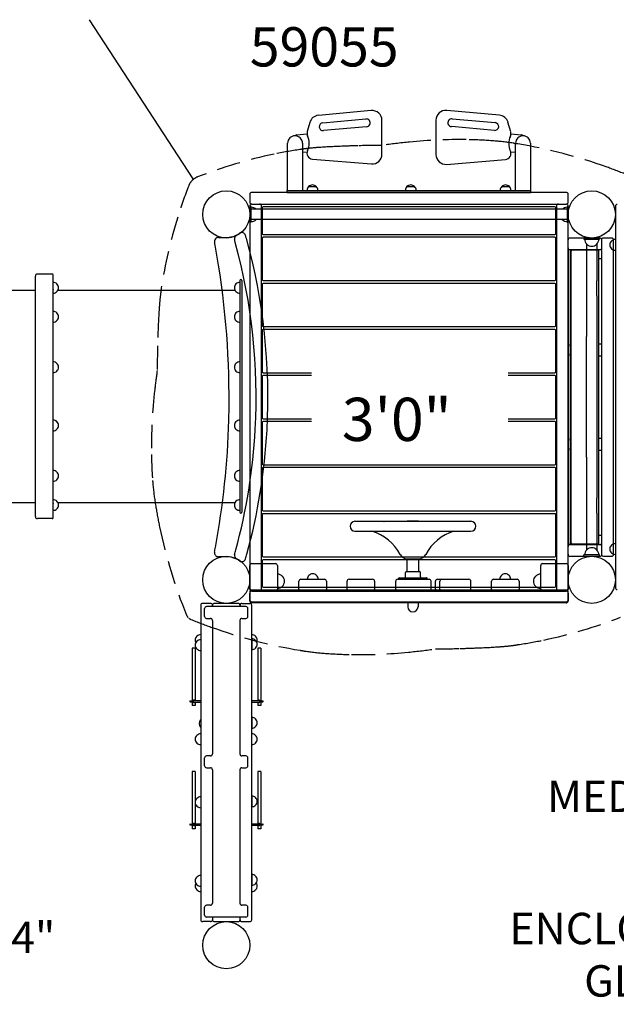
# Model space of a CAD drawing. Units: inches. Extents: x 50 to 706, y 57 to 405.
# Drawn here: x 320 to 396, y 131 to 256 of the extents above; entities that cross this region are included whole.
import ezdxf
from ezdxf.enums import TextEntityAlignment as Align

# ---------------------------------------------------------------- set-up
doc = ezdxf.new("R2010")
doc.units = ezdxf.units.IN
doc.header["$LTSCALE"] = 12
doc.header["$MEASUREMENT"] = 0
doc.linetypes.add('HIDDEN', pattern=[0.375, 0.25, -0.125])
for name, color, linetype in [('1', 7, 'Continuous'), ('16', 7, 'Continuous'), ('6070', 7, 'Continuous'), ('7', 7, 'Continuous'), ('8', 7, 'Continuous')]:
    doc.layers.add(name, color=color, linetype=linetype)
doc.styles.add('NORMAL', font='simplex')

msp = doc.modelspace()

# ---------------------------------------------------------------- linework, layer by layer
at = {"layer": '1'}
for p, q in [((341.84, 235.84), (328.65, 256.1)), ((364.49, 244.53), (357.76, 243.93)), ((380.79, 243.96), (374.09, 244.55)), ((358.33, 242.98), (363.8, 243.47)), ((365.85, 238.99), (365.85, 243.29)), ((372.72, 243.31), (372.72, 238.94)), ((374.77, 243.49), (380.25, 243)), ((356.67, 243.02), (356.34, 241.86)), ((363.89, 242.47), (358.42, 241.98)), ((380.16, 242), (374.68, 242.49)), ((382.23, 241.81), (381.88, 243.05)), ((354.98, 241.46), (356.32, 241.58)), ((382.26, 241.58), (383.59, 241.46)), ((353.84, 234.38), (353.84, 240.38)), ((355.74, 240.38), (355.74, 234.38)), ((382.84, 234.38), (382.84, 240.38)), ((384.74, 240.38), (384.74, 234.38)), ((356.32, 239.18), (355.74, 239.24)), ((357, 238.36), (364.5, 237.74)), ((374.08, 237.69), (381.57, 238.31)), ((382.84, 239.24), (382.25, 239.18)), ((353.79, 234.13), (353.79, 234.38)), ((353.79, 234.38), (384.79, 234.38)), ((356.52, 234.87), (357.49, 234.87)), ((369.02, 234.87), (369.99, 234.87)), ((381.08, 234.87), (382.06, 234.87)), ((384.79, 234.13), (384.79, 234.38)), ((349.04, 233.88), (349.04, 232.88)), ((389.29, 234.13), (349.29, 234.13)), ((353.79, 234.13), (384.79, 234.13)), ((389.54, 232.88), (389.54, 233.88)), ((349.04, 232.38), (349.04, 183.76)), ((349.22, 232.32), (349.04, 232.32)), ((349.04, 232.32), (349.04, 230.32)), ((349.22, 230.32), (349.22, 232.32)), ((389.41, 231.98), (349.22, 231.98)), ((349.29, 232.63), (389.29, 232.63)), ((350.54, 183.76), (350.54, 232.38)), ((350.6, 232.15), (350.6, 228.9)), ((387.85, 232.27), (350.72, 232.27)), ((387.98, 228.9), (387.98, 232.15)), ((388.04, 232.38), (388.04, 183.76)), ((389.41, 232.32), (389.6, 232.32)), ((389.41, 232.32), (389.41, 230.32)), ((389.54, 183.76), (389.54, 232.38)), ((389.6, 230.32), (389.6, 232.32)), ((395.54, 232.34), (395.54, 231.09)), ((389.41, 230.66), (349.22, 230.66)), ((395.54, 231.09), (395.54, 227.77)), ((349.22, 230.32), (349.04, 230.32)), ((389.41, 230.32), (389.6, 230.32)), ((345.04, 228.38), (346.04, 228.38)), ((350.6, 228.28), (350.6, 223.03)), ((350.72, 228.77), (387.85, 228.77)), ((387.85, 228.41), (350.72, 228.41)), ((387.98, 223.03), (387.98, 228.28)), ((389.52, 227.07), (389.52, 228.07)), ((393.57, 228.32), (389.77, 228.32)), ((391.54, 228.37), (391.54, 228.18)), ((391.98, 228.37), (391.54, 228.37)), ((391.54, 228.18), (393.54, 228.18)), ((393.54, 228.37), (393.09, 228.37)), ((393.54, 228.37), (393.54, 228.18)), ((393.82, 227.07), (393.82, 228.07)), ((395.06, 228.32), (394.02, 228.32)), ((395.31, 188.07), (395.31, 228.07)), ((389.52, 226.82), (389.52, 189.32)), ((393.68, 226.82), (389.52, 226.82)), ((389.55, 189.32), (389.55, 226.82)), ((389.8, 226.82), (389.8, 189.32)), ((391.88, 227.56), (391.88, 222.87)), ((391.91, 227.53), (391.91, 227.53)), ((393.16, 227.53), (393.17, 227.53)), ((393.19, 227.56), (393.19, 222.87)), ((393.77, 226.92), (393.77, 226.78)), ((395.05, 227.93), (395.05, 227.93)), ((395.05, 226.95), (395.05, 226.96)), ((395.54, 227.77), (395.54, 226.52)), ((389.9, 225.7), (389.93, 225.7)), ((389.93, 189.51), (389.93, 226.64)), ((393.32, 226.76), (390.06, 226.76)), ((393.44, 189.51), (393.44, 226.64)), ((393.44, 225.7), (393.68, 225.7)), ((393.77, 225.73), (393.77, 214.82)), ((393.81, 225.95), (393.81, 226.57)), ((395.54, 226.52), (395.54, 222.14)), ((321.76, 192.86), (321.76, 223.48)), ((323.88, 223.73), (322.01, 223.73)), ((324.01, 192.73), (324.01, 223.61)), ((324.01, 221.31), (324.01, 222.68)), ((324.5, 222.48), (324.5, 222.48)), ((347.27, 222.48), (347.27, 222.48)), ((347.76, 222.92), (347.76, 193.42)), ((348.01, 222.92), (348.01, 193.42)), ((350.6, 222.42), (350.6, 217.17)), ((350.72, 222.91), (387.85, 222.91)), ((387.85, 222.55), (350.72, 222.55)), ((387.98, 217.17), (387.98, 222.42)), ((391.88, 222.87), (391.88, 220.95)), ((393.19, 220.95), (393.19, 222.87)), ((395.54, 222.14), (395.54, 194.04)), ((300.37, 221.67), (321.76, 221.67)), ((324.5, 221.51), (324.5, 221.51)), ((324.62, 221.67), (347.15, 221.67)), ((347.27, 221.51), (347.27, 221.51)), ((391.88, 220.95), (391.88, 215.77)), ((393.19, 220.95), (393.19, 215.77)), ((324.01, 217.6), (324.01, 218.98)), ((324.5, 218.77), (324.5, 218.78)), ((347.27, 218.77), (347.27, 218.78)), ((324.5, 217.8), (324.5, 217.8)), ((347.27, 217.8), (347.27, 217.8)), ((350.72, 217.05), (387.85, 217.05)), ((350.6, 216.56), (350.6, 211.31)), ((387.85, 216.68), (350.72, 216.68)), ((387.98, 211.31), (387.98, 216.56)), ((391.88, 200.41), (391.88, 215.77)), ((393.19, 215.77), (393.19, 200.41)), ((389.93, 214.82), (389.8, 214.82)), ((389.81, 214.57), (389.81, 213.57)), ((393.8, 214.82), (393.44, 214.82)), ((393.81, 213.57), (393.81, 214.57)), ((389.8, 213.32), (389.93, 213.32)), ((393.44, 213.32), (393.8, 213.32)), ((393.77, 213.32), (393.77, 202.82)), ((324.01, 211.18), (324.01, 212.56)), ((324.5, 212.36), (324.5, 212.36)), ((347.27, 212.36), (347.27, 212.36)), ((324.5, 211.38), (324.5, 211.39)), ((347.27, 211.38), (347.27, 211.39)), ((350.6, 210.7), (350.6, 205.45)), ((350.72, 211.18), (356.87, 211.18)), ((356.87, 210.82), (350.72, 210.82)), ((381.91, 211.18), (387.85, 211.18)), ((387.85, 210.82), (381.91, 210.82)), ((387.98, 205.45), (387.98, 210.7)), ((324.01, 203.78), (324.01, 205.15)), ((324.5, 204.95), (324.5, 204.95)), ((347.27, 204.95), (347.27, 204.95)), ((350.6, 204.83), (350.6, 199.58)), ((350.72, 205.32), (356.87, 205.32)), ((356.87, 204.96), (350.72, 204.96)), ((381.91, 205.32), (387.85, 205.32)), ((387.85, 204.96), (381.91, 204.96)), ((387.98, 199.58), (387.98, 204.83)), ((324.5, 203.98), (324.5, 203.98)), ((347.27, 203.98), (347.27, 203.98)), ((389.93, 202.82), (389.8, 202.82)), ((389.81, 202.57), (389.81, 201.57)), ((393.8, 202.82), (393.44, 202.82)), ((393.81, 201.57), (393.81, 202.57)), ((389.8, 201.32), (389.93, 201.32)), ((393.44, 201.32), (393.8, 201.32)), ((393.77, 201.32), (393.77, 190.41)), ((350.72, 199.46), (387.85, 199.46)), ((391.88, 200.41), (391.88, 195.23)), ((393.19, 200.41), (393.19, 195.23)), ((324.01, 197.36), (324.01, 198.73)), ((324.5, 198.53), (324.5, 198.53)), ((347.27, 198.53), (347.27, 198.53)), ((350.6, 198.97), (350.6, 193.72)), ((387.85, 199.1), (350.72, 199.1)), ((387.98, 193.72), (387.98, 198.97)), ((324.5, 197.56), (324.5, 197.56)), ((347.27, 197.56), (347.27, 197.56)), ((300.37, 194.67), (321.76, 194.67)), ((324.01, 193.66), (324.01, 195.03)), ((324.5, 194.83), (324.5, 194.83)), ((324.62, 194.67), (347.15, 194.67)), ((347.27, 194.83), (347.27, 194.83)), ((391.88, 195.23), (391.88, 193.31)), ((393.19, 193.31), (393.19, 195.23)), ((324.5, 193.86), (324.5, 193.86)), ((347.27, 193.86), (347.27, 193.86)), ((350.6, 193.11), (350.6, 187.86)), ((350.72, 193.6), (387.85, 193.6)), ((387.85, 193.23), (350.72, 193.23)), ((387.98, 187.86), (387.98, 193.11)), ((391.88, 193.31), (391.88, 188.62)), ((393.19, 193.31), (393.19, 188.62)), ((395.54, 194.04), (395.54, 189.66)), ((323.88, 192.61), (322.01, 192.61)), ((377.16, 192.26), (362.41, 192.26)), ((362.41, 192.26), (362.41, 192.26)), ((370.36, 192.29), (369.21, 192.29)), ((362.41, 191.01), (377.16, 191.01)), ((362.41, 191.01), (362.41, 191.01)), ((389.52, 189.32), (393.68, 189.32)), ((389.93, 190.45), (389.9, 190.45)), ((390.06, 189.38), (393.32, 189.38)), ((393.68, 190.45), (393.44, 190.45)), ((393.77, 189.36), (393.77, 189.22)), ((393.81, 189.57), (393.81, 190.2)), ((395.05, 189.23), (395.05, 189.23)), ((395.54, 189.66), (395.54, 188.41)), ((389.52, 188.07), (389.52, 189.07)), ((393.54, 188), (391.54, 188)), ((391.54, 187.81), (391.54, 188)), ((391.91, 188.65), (391.91, 188.65)), ((393.16, 188.65), (393.17, 188.65)), ((393.54, 187.81), (393.54, 188)), ((393.82, 188.07), (393.82, 189.07)), ((395.05, 188.25), (395.05, 188.25)), ((395.54, 188.41), (395.54, 185.09)), ((346.04, 187.76), (345.04, 187.76)), ((349.29, 186.89), (352.29, 186.89)), ((350.6, 187.25), (350.6, 184)), ((350.72, 187.73), (387.85, 187.73)), ((387.85, 187.37), (350.72, 187.37)), ((369.04, 185.89), (369.04, 187.51)), ((369.04, 187.51), (370.54, 187.51)), ((370.54, 185.89), (370.54, 187.51)), ((386.29, 186.89), (389.29, 186.89)), ((387.98, 184), (387.98, 187.25)), ((389.77, 187.82), (393.57, 187.82)), ((391.54, 187.81), (392.28, 187.81)), ((392.8, 187.81), (393.54, 187.81)), ((394.02, 187.82), (395.06, 187.82)), ((349.04, 183.64), (349.04, 186.64)), ((352.54, 186.64), (352.54, 183.64)), ((368.84, 185.2), (368.84, 185.76)), ((368.96, 185.89), (370.61, 185.89)), ((370.74, 185.2), (370.74, 185.76)), ((386.04, 183.64), (386.04, 186.64)), ((389.54, 186.64), (389.54, 183.64)), ((355.29, 183.64), (355.29, 184.64)), ((355.54, 184.89), (358.54, 184.89)), ((358.79, 184.64), (358.79, 183.64)), ((361.41, 183.64), (361.41, 184.64)), ((361.66, 184.89), (364.66, 184.89)), ((364.91, 184.64), (364.91, 183.64)), ((367.6, 183.64), (367.6, 184.64)), ((367.85, 184.89), (371.85, 184.89)), ((367.99, 184.89), (367.99, 185.02)), ((368.05, 185.08), (371.53, 185.08)), ((371.59, 184.89), (371.59, 185.02)), ((372.1, 183.64), (372.1, 184.64)), ((372.66, 183.64), (372.66, 184.64)), ((372.91, 184.89), (376.91, 184.89)), ((373.22, 183.64), (373.22, 184.64)), ((377.16, 183.64), (377.16, 184.64)), ((379.79, 183.64), (379.79, 184.64)), ((380.04, 184.89), (383.04, 184.89)), ((383.29, 184.64), (383.29, 183.64)), ((395.54, 185.09), (395.54, 183.84)), ((349.04, 183.26), (349.04, 182.26)), ((349.04, 182.14), (349.04, 183.14)), ((389.29, 183.51), (349.29, 183.51)), ((349.29, 183.39), (389.29, 183.39)), ((350.72, 183.87), (387.85, 183.87)), ((389.54, 182.26), (389.54, 183.26)), ((389.54, 183.14), (389.54, 182.14)), ((344.04, 181.82), (343.04, 181.82)), ((347.54, 181.82), (344.54, 181.82)), ((348.04, 181.82), (349.04, 181.82)), ((349.29, 182.01), (389.29, 182.01)), ((389.29, 181.89), (349.29, 181.89)), ((369.13, 181.89), (369.13, 181.4)), ((370.44, 181.89), (370.44, 181.4)), ((342.79, 181.57), (342.79, 141.57)), ((343.29, 180.16), (343.29, 181.16)), ((344.02, 181.41), (343.54, 181.41)), ((344.04, 181.41), (344.02, 181.41)), ((346, 181.41), (344.04, 181.41)), ((344.29, 181.57), (344.29, 181.41)), ((346.07, 181.41), (346, 181.41)), ((348.04, 181.41), (346.07, 181.41)), ((347.79, 181.41), (347.79, 181.57)), ((348.05, 181.41), (348.04, 181.41)), ((348.54, 181.41), (348.05, 181.41)), ((348.79, 180.16), (348.79, 181.16)), ((349.29, 141.57), (349.29, 181.57)), ((369.14, 181.4), (369.13, 181.4)), ((343.54, 179.91), (344.02, 179.91)), ((344.02, 179.91), (344.04, 179.91)), ((344.04, 179.91), (344.04, 179.91)), ((344.28, 179.66), (344.28, 162.66)), ((347.79, 162.66), (347.79, 179.66)), ((348.03, 179.91), (348.04, 179.91)), ((348.04, 179.91), (348.05, 179.91)), ((348.05, 179.91), (348.54, 179.91)), ((349.28, 177.32), (349.28, 175.95)), ((342.08, 176.13), (341.7, 176.13)), ((341.7, 176.13), (341.7, 169.42)), ((342.08, 176.13), (342.08, 169.45)), ((350.45, 176.13), (350.07, 176.13)), ((350.07, 176.13), (350.07, 169.45)), ((350.45, 176.13), (350.45, 169.42)), ((341.46, 169.42), (341.8, 169.42)), ((341.46, 169.3), (341.8, 169.3)), ((341.7, 169.3), (341.7, 168.83)), ((341.94, 169.45), (342.79, 169.45)), ((341.94, 169.26), (342.79, 169.26)), ((342.08, 169.26), (342.08, 168.83)), ((349.29, 169.45), (350.21, 169.45)), ((349.29, 169.26), (350.21, 169.26)), ((350.07, 169.26), (350.07, 168.83)), ((350.35, 169.42), (350.68, 169.42)), ((350.35, 169.3), (350.68, 169.3)), ((350.45, 169.3), (350.45, 168.83)), ((342.08, 168.83), (341.7, 168.83)), ((350.45, 168.83), (350.07, 168.83)), ((349.29, 167.32), (349.29, 165.95)), ((343.29, 161.16), (343.29, 162.16)), ((344.02, 162.41), (343.54, 162.41)), ((344.04, 162.41), (344.02, 162.41)), ((344.04, 162.41), (344.04, 162.41)), ((348.04, 162.41), (348.03, 162.41)), ((348.05, 162.41), (348.04, 162.41)), ((348.54, 162.41), (348.05, 162.41)), ((348.79, 161.16), (348.79, 162.16)), ((342.08, 160.44), (341.7, 160.44)), ((341.7, 160.44), (341.7, 153.74)), ((342.08, 160.44), (342.08, 153.77)), ((343.54, 160.91), (344.02, 160.91)), ((344.02, 160.91), (344.04, 160.91)), ((344.04, 160.91), (344.04, 160.91)), ((344.28, 160.66), (344.28, 143.66)), ((347.79, 143.66), (347.79, 160.66)), ((348.03, 160.91), (348.04, 160.91)), ((348.04, 160.91), (348.05, 160.91)), ((348.05, 160.91), (348.54, 160.91)), ((350.45, 160.44), (350.07, 160.44)), ((350.07, 160.44), (350.07, 153.77)), ((350.45, 160.44), (350.45, 153.74)), ((349.29, 157.32), (349.29, 155.95)), ((341.46, 153.74), (341.8, 153.74)), ((341.46, 153.62), (341.8, 153.62)), ((341.7, 153.62), (341.7, 153.15)), ((342.08, 153.15), (341.7, 153.15)), ((341.94, 153.77), (342.79, 153.77)), ((341.94, 153.58), (342.79, 153.58)), ((342.08, 153.58), (342.08, 153.15)), ((349.29, 153.77), (350.21, 153.77)), ((349.29, 153.58), (350.21, 153.58)), ((350.07, 153.58), (350.07, 153.15)), ((350.45, 153.15), (350.07, 153.15)), ((350.35, 153.74), (350.68, 153.74)), ((350.35, 153.62), (350.68, 153.62)), ((350.45, 153.62), (350.45, 153.15)), ((349.29, 147.32), (349.29, 145.95)), ((343.29, 142.16), (343.29, 143.16)), ((344.02, 143.41), (343.54, 143.41)), ((344.04, 143.41), (344.02, 143.41)), ((344.04, 143.41), (344.04, 143.41)), ((348.04, 143.41), (348.03, 143.41)), ((348.05, 143.41), (348.04, 143.41)), ((348.54, 143.41), (348.05, 143.41)), ((348.79, 142.16), (348.79, 143.16)), ((344.02, 141.91), (343.54, 141.91)), ((344.04, 141.91), (344.02, 141.91)), ((346, 141.91), (344.04, 141.91)), ((344.29, 141.91), (344.29, 141.57)), ((346.07, 141.91), (346, 141.91)), ((348.04, 141.91), (346.07, 141.91)), ((347.79, 141.57), (347.79, 141.91)), ((348.05, 141.91), (348.04, 141.91)), ((348.54, 141.91), (348.05, 141.91)), ((344.04, 141.32), (343.04, 141.32)), ((344.54, 141.32), (347.54, 141.32)), ((348.04, 141.32), (349.04, 141.32))]:
    msp.add_line(p, q, dxfattribs=at)
at = {"layer": '1', "linetype": 'HIDDEN'}
for points in [[(397.03, 236.36, 0.009903), (394.49, 237.33, 0.0455), (383.15, 240.29, 0.003741), (382.53, 240.39, 0.018422), (379.92, 240.69, 0.01393), (376.58, 240.84, 0.028086), (369.35, 240.53, 0.010083), (365.89, 240.11, 0.003909), (362.78, 240.06, 0.003668), (360.73, 239.99, 0.008152), (357.7, 239.83, 0.012505), (356.28, 239.69, 0.001636), (356.08, 239.67, 0.004865), (355.42, 239.58, 0.014558), (352.12, 238.99, 0.04062), (342.4, 236.1, 0.092262), (341.78, 235.71, 0.09475), (341.64, 235.58, 0.092279), (341.26, 234.96, 0.01651), (339.86, 230.96, 0.03895), (337.78, 221.94, 0.004907), (337.69, 221.28, 0.012116), (337.54, 219.86, 0.001881), (337.53, 219.66, 0.003117), (337.46, 218.66, 0.008911), (337.3, 214.58, 0.003472), (337.25, 211.45, 0.006681), (336.94, 209.05, 0.032187), (336.52, 200.78, 0.014175), (336.67, 197.44, 0.004599), (336.72, 196.85, 0.017361), (337.06, 194.21, 0.010979), (337.56, 191.56, 0.044184), (340.99, 180.32, 0.083763), (341.17, 180.04)], [(341.26, 179.95, 0.083778), (341.54, 179.78, 0.009901), (344.09, 178.81, 0.045501), (355.43, 175.85, 0.003741), (356.04, 175.75, 0.018422), (358.66, 175.46, 0.01393), (361.99, 175.31, 0.028097), (369.22, 175.61, 0.010069), (372.68, 176.03, 0.003914), (375.8, 176.08, 0.00367), (377.85, 176.15, 0.008146), (380.88, 176.31, 0.012495), (382.29, 176.45, 0.001647), (382.5, 176.47, 0.004865), (383.15, 176.57, 0.014558), (386.45, 177.16, 0.04062), (396.18, 180.05, 0.092262)]]:
    msp.add_lwpolyline(points, format="xyb", dxfattribs=at)
at = {"layer": '1'}
for centre, radius, start, end in [((364.6, 243.29), 1.25, 0, 95.0997), ((373.97, 243.31), 1.25, 84.9003, 180), ((357.87, 242.69), 1.25, 95.0997, 164.3377), ((363.85, 242.97), 0.5, 275.0997, 95.0997), ((374.72, 242.99), 0.5, 84.9003, 264.9003), ((380.68, 242.71), 1.25, 15.6623, 84.9003), ((357.06, 241.66), 0.75, 164.3377, 205.1601), ((358.37, 242.48), 0.5, 95.0997, 275.0997), ((380.2, 242.5), 0.5, 264.9003, 84.9003), ((354.79, 240.38), 0.95, 0, 180), ((355.01, 241.21), 0.25, 95.0997, 151.7062), ((354.35, 240.38), 2.25, 334.8399, 25.1601), ((384.22, 240.33), 2.25, 154.8399, 205.1601), ((381.51, 241.6), 0.75, 334.8399, 15.6623), ((383.79, 240.38), 0.95, 0, 180), ((383.57, 241.21), 0.25, 28.2933, 84.8997), ((357.06, 239.11), 0.75, 154.8399, 265.3013), ((381.51, 239.05), 0.75, 274.6987, 25.1601), ((364.6, 238.99), 1.25, 265.3013, 0), ((373.97, 238.94), 1.25, 180, 274.6987), ((357.01, 234.38), 0.688, 134.984, 180), ((357.01, 234.38), 0.688, 44.839, 135.161), ((357.01, 234.38), 0.688, 0, 45.016), ((369.51, 234.38), 0.688, 134.984, 180), ((369.51, 234.38), 0.688, 44.839, 135.161), ((369.51, 234.38), 0.687, 0, 45.016), ((381.57, 234.38), 0.688, 134.984, 180), ((381.57, 234.38), 0.688, 44.839, 135.161), ((381.57, 234.38), 0.688, 0, 45.016), ((349.29, 233.88), 0.25, 90, 180), ((389.29, 233.88), 0.25, 0, 90), ((349.29, 232.88), 0.25, 180, 270), ((349.29, 232.38), 0.25, 90, 180), ((349.22, 231.32), 0.905, 46.5619, 90), ((350.29, 232.38), 0.25, 0, 90), ((350.72, 232.15), 0.125, 90, 180), ((387.85, 232.15), 0.125, 0, 90), ((388.29, 232.38), 0.25, 90, 180), ((389.41, 231.32), 0.905, 90, 133.4381), ((389.29, 232.88), 0.25, 270, 0), ((389.29, 232.38), 0.25, 0, 90), ((395.79, 232.34), 0.25, 90, 180), ((349.22, 231.32), 0.905, 270, 313.4381), ((389.41, 231.32), 0.905, 226.5619, 270), ((345.04, 227.88), 0.5, 90, 190.7533), ((346.04, 231.32), 2.94, 270.0039, 277.167), ((346.02, 231.41), 3.02, 277.3192, 287.232), ((346.03, 231.34), 2.96, 287.4127, 296.4565), ((347.57, 228.24), 0.5, 116.4914, 195.6302), ((275.44, 208.06), 74.4, 15.3346, 15.6302), ((346.04, 231.32), 2.94, 296.492, 305.1322), ((348.01, 228.51), 0.5, 15.7334, 125.1328), ((275.72, 208.14), 75.6, 15.4234, 15.7339), ((275.44, 208.07), 75.9, 356.8579, 15.4211), ((350.72, 228.9), 0.125, 180, 270), ((350.72, 228.28), 0.125, 90, 180), ((387.85, 228.9), 0.125, 270, 0), ((387.85, 228.28), 0.125, 0, 90), ((389.77, 228.07), 0.25, 90, 180), ((392.54, 228.18), 0.905, 180, 226.4393), ((392.54, 228.18), 0.905, 313.5607, 0), ((393.57, 228.07), 0.25, 0, 90), ((394.02, 228.07), 0.25, 90, 154.6874), ((395.54, 227.44), 0.687, 90, 135.016), ((395.06, 228.07), 0.25, 0, 90), ((239.98, 207.93), 106.44, 10.5345, 10.7525), ((240.7, 208.07), 105.7, 359.4782, 10.5331), ((275.46, 208.07), 74.38, 356.834, 15.3346), ((389.77, 227.07), 0.25, 180, 270), ((389.9, 226.7), 0.125, 90.0125, 142.0615), ((392.54, 228.18), 0.906, 225.9201, 314.0799), ((393.57, 227.07), 0.25, 270, 0), ((393.68, 226.7), 0.125, 4.8641, 89.972), ((395.53, 227.44), 0.688, 134.839, 225.161), ((395.54, 227.44), 0.688, 224.984, 270), ((389.9, 225.82), 0.125, 217.9431, 269.9861), ((390.06, 226.64), 0.125, 90, 180), ((393.32, 226.64), 0.125, 0, 90), ((392.54, 225.7), 0.905, 356.4483, 0), ((393.68, 225.82), 0.125, 270.0301, 355.0936), ((393.6, 226.69), 0.201, 1.7313, 4.8555), ((392.61, 226.66), 1.2, 0.5939, 1.683), ((387.78, 226.6), 6.02, 0.154, 0.686), ((392.3, 225.86), 1.51, 358.3391, 359.8124), ((393.61, 225.83), 0.195, 355.0773, 358.3035), ((383.57, 226.58), 10.24, 359.9752, 0.2321), ((383.57, 225.94), 10.23, 359.5444, 0.025), ((322.01, 223.48), 0.25, 90, 180), ((323.88, 223.61), 0.125, 0, 90), ((347.88, 222.92), 0.125, 0, 180), ((324.01, 221.99), 0.688, 44.984, 90), ((324.01, 221.99), 0.688, 44.984, 90), ((324.13, 221.79), 0.125, 180, 194.5337), ((324.01, 221.99), 0.688, 314.839, 45.161), ((324.01, 221.99), 0.688, 359.993, 45.161), ((347.76, 221.99), 0.688, 134.839, 225.161), ((347.76, 221.99), 0.688, 134.839, 180.007), ((347.76, 221.99), 0.688, 90, 135.016), ((347.76, 221.99), 0.688, 90.3334, 135.016), ((350.72, 223.03), 0.125, 180, 270), ((350.72, 222.42), 0.125, 90, 180), ((387.85, 223.03), 0.125, 270, 0), ((387.85, 222.42), 0.125, 0, 90), ((324.01, 221.99), 0.688, 270, 315.016), ((347.76, 221.99), 0.688, 224.984, 269.6666), ((324.01, 218.29), 0.688, 44.984, 90), ((324.01, 218.29), 0.688, 314.839, 45.161), ((347.76, 218.29), 0.688, 134.839, 225.161), ((347.76, 218.29), 0.688, 90, 135.016), ((324.01, 218.29), 0.688, 270, 315.016), ((347.76, 218.29), 0.688, 224.984, 269.6666), ((350.72, 217.17), 0.125, 180, 270), ((387.85, 217.17), 0.125, 270, 0), ((350.72, 216.56), 0.125, 90, 180), ((387.85, 216.56), 0.125, 0, 90), ((324.01, 211.87), 0.688, 44.984, 90), ((324.01, 211.87), 0.688, 314.839, 45.161), ((347.76, 211.87), 0.688, 134.839, 225.161), ((347.76, 211.87), 0.688, 90.3334, 135.016), ((324.01, 211.87), 0.688, 270, 315.016), ((347.76, 211.87), 0.688, 224.984, 269.6666), ((350.72, 211.31), 0.125, 180, 270), ((350.72, 210.7), 0.125, 90, 180), ((387.85, 211.31), 0.125, 270, 0), ((387.85, 210.7), 0.125, 0, 90), ((240.66, 208.07), 105.75, 358.414, 359.4773), ((324.01, 204.46), 0.688, 44.984, 90), ((324.01, 204.46), 0.688, 314.839, 45.161), ((240.69, 208.07), 105.72, 349.583, 358.4125), ((347.76, 204.46), 0.688, 134.839, 225.161), ((347.76, 204.46), 0.688, 90.3334, 135.016), ((350.72, 205.45), 0.125, 180, 270), ((350.72, 204.83), 0.125, 90, 180), ((387.85, 205.45), 0.125, 270, 0), ((387.85, 204.83), 0.125, 0, 90), ((324.01, 204.46), 0.688, 270, 315.016), ((275.46, 208.07), 74.38, 344.8404, 356.8338), ((347.76, 204.46), 0.688, 224.984, 269.6666), ((275.45, 208.07), 75.89, 344.7485, 356.854), ((350.72, 199.58), 0.125, 180, 270), ((387.85, 199.58), 0.125, 270, 0), ((324.01, 198.05), 0.688, 44.984, 90), ((324.01, 198.05), 0.688, 314.839, 45.161), ((347.76, 198.05), 0.688, 134.839, 225.161), ((347.76, 198.05), 0.688, 90.3334, 135.016), ((350.72, 198.97), 0.125, 90, 180), ((387.85, 198.97), 0.125, 0, 90), ((324.01, 198.05), 0.688, 270, 315.016), ((347.76, 198.05), 0.688, 224.984, 270), ((324.01, 194.34), 0.688, 44.984, 90), ((324.13, 194.54), 0.125, 165.4663, 180), ((324.01, 194.34), 0.688, 314.839, 45.161), ((324.01, 194.34), 0.688, 359.993, 28.1859), ((347.76, 194.34), 0.688, 134.839, 225.161), ((347.76, 194.34), 0.688, 151.8141, 180.007), ((347.76, 194.34), 0.688, 90.3334, 135.016), ((324.01, 194.34), 0.688, 270, 315.016), ((347.76, 194.34), 0.688, 224.984, 270), ((347.88, 193.42), 0.125, 180, 0), ((350.72, 193.72), 0.125, 180, 270), ((350.72, 193.11), 0.125, 90, 180), ((387.85, 193.72), 0.125, 270, 0), ((387.85, 193.11), 0.125, 0, 90), ((322.01, 192.86), 0.25, 180, 270), ((323.88, 192.73), 0.125, 270, 360), ((362.41, 191.64), 0.625, 90, 270), ((366.1, 192.29), 0.0276, 283.9781, 287.5077), ((366.1, 192.29), 0.0287, 276.5407, 284.2992), ((366.1, 192.28), 0.0202, 271.1075, 276.4263), ((366.1, 192.28), 0.0169, 270.0164, 270.9214), ((366.1, 192.28), 0.0157, 270.1817, 278.8642), ((366.1, 192.28), 0.0204, 278.78, 284.8036), ((366.1, 192.29), 0.0274, 284.7593, 288.1069), ((366.11, 192.27), 0.00024, 298.9876, 316.1553), ((366.11, 192.26), 0.0000766, 91.0841, 133.4185), ((366.11, 192.27), 0.00415, 288.9368, 292.3856), ((366.11, 192.25), 0.0134, 106.8138, 109.5676), ((366.11, 192.26), 0.00168, 100.6038, 107.2563), ((366.11, 192.26), 0.000365, 88.6667, 101.2982), ((366.11, 192.27), 0.0000555, 46.8945, 93.3448), ((366.11, 192.27), 0.0000261, 359.519, 37.9465), ((366.11, 192.27), 0.000101, 322.9303, 354.5165), ((366.11, 192.27), 0.000603, 316.5477, 326.0907), ((366.13, 192.23), 0.0406, 125.9926, 128.3857), ((366.13, 192.23), 0.0436, 124.7517, 125.8114), ((366.1, 192.28), 0.0144, 287.5585, 289.2591), ((366.09, 192.32), 0.0532, 288.0725, 289.0785), ((366.11, 192.27), 0.00212, 313.0444, 317.1307), ((366.1, 192.27), 0.00847, 309.6758, 312.8477), ((366.08, 192.29), 0.0377, 308.82, 309.8963), ((366.04, 192.34), 0.0979, 308.4342, 309), ((369.21, 191.79), 0.5, 90, 108.1949), ((370.36, 191.79), 0.5, 71.8051, 90), ((373.46, 192.25), 0.0134, 70.4324, 73.1862), ((373.47, 192.26), 0.00168, 72.7437, 79.3962), ((373.47, 192.26), 0.000365, 78.7018, 91.3333), ((373.47, 192.27), 0.0000555, 86.6552, 133.1055), ((373.47, 192.27), 0.0000261, 142.0535, 180.481), ((373.47, 192.27), 0.000101, 185.4835, 217.0697), ((373.47, 192.27), 0.000603, 213.9093, 223.4523), ((373.47, 192.27), 0.00024, 223.8447, 241.0124), ((373.47, 192.26), 0.0000766, 46.5815, 88.9159), ((373.47, 192.27), 0.00415, 247.6144, 251.0632), ((373.47, 192.28), 0.0157, 261.1358, 269.8183), ((373.47, 192.28), 0.0204, 255.1964, 261.22), ((373.48, 192.29), 0.0274, 251.8931, 255.2407), ((373.48, 192.32), 0.0532, 250.9215, 251.9275), ((373.47, 192.27), 0.00212, 222.8693, 226.9556), ((373.47, 192.27), 0.00847, 227.1523, 230.3242), ((373.49, 192.29), 0.0377, 230.1037, 231.18), ((373.53, 192.34), 0.0979, 231, 231.5658), ((373.44, 192.23), 0.0406, 51.6143, 54.0074), ((373.44, 192.23), 0.0436, 54.1886, 55.2483), ((373.47, 192.28), 0.0144, 250.7409, 252.4415), ((373.47, 192.29), 0.0276, 252.4923, 256.0219), ((373.48, 192.29), 0.0287, 255.7008, 263.4593), ((373.47, 192.28), 0.0202, 263.5737, 268.8925), ((373.47, 192.28), 0.0169, 269.0786, 269.9836), ((377.16, 191.64), 0.625, 270, 90), ((364.54, 190.83), 0.188, 87.8844, 90.0958), ((364.54, 190.93), 0.0866, 83.6206, 87.9924), ((364.54, 190.96), 0.053, 80.618, 83.3097), ((364.59, 191.2), 0.195, 259.4459, 260.9505), ((364.53, 190.88), 0.137, 79.1428, 80.5892), ((364.55, 190.96), 0.0569, 75.5116, 79.1905), ((364.53, 190.85), 0.165, 75.1883, 76.6611), ((362.84, 185.26), 6, 27.6533, 73.186), ((364.52, 190.85), 0.164, 73.2593, 74.6215), ((366.1, 191), 0.0156, 81.1018, 89.8158), ((366.1, 190.99), 0.0204, 75.153, 81.1873), ((366.1, 190.99), 0.0275, 71.8522, 75.198), ((366.09, 190.96), 0.0537, 70.8882, 71.8871), ((366.04, 190.94), 0.0963, 50.9211, 51.4979), ((366.11, 191.02), 0.0133, 250.3979, 253.1707), ((366.11, 191.01), 0.00168, 252.729, 259.3977), ((366.11, 191.01), 0.000367, 258.7073, 271.3357), ((366.11, 191.01), 0.0000562, 266.7141, 312.9002), ((366.11, 191.01), 0.0000295, 322.7354, 17.663), ((366.11, 191.01), 0.00012, 13.6989, 35.3433), ((366.11, 191.01), 0.000599, 33.6913, 43.3057), ((366.11, 191.01), 0.00211, 42.7185, 46.8368), ((366.1, 191.01), 0.00841, 47.0349, 50.2349), ((366.08, 190.98), 0.0373, 50.0128, 51.1028), ((376.74, 185.26), 6, 106.814, 152.3467), ((373.44, 191.05), 0.0425, 304.7983, 308.1391), ((373.47, 191.01), 0.00021, 118.9168, 139.934), ((373.47, 191.01), 0.0000022, 166.2662, 317.3755), ((373.47, 191.01), 0.00143, 289.8311, 295.705), ((373.47, 191.01), 0.00598, 108.6863, 111.938), ((373.47, 191), 0.0154, 106.9897, 108.8815), ((373.47, 190.99), 0.0248, 104.6506, 107.018), ((373.48, 190.98), 0.0296, 97.017, 104.8057), ((373.47, 190.99), 0.0215, 91.9379, 96.916), ((373.47, 191), 0.0171, 90.0164, 91.7933), ((375.05, 190.85), 0.164, 105.3785, 106.7407), ((375.04, 190.88), 0.137, 99.4108, 100.8572), ((375.02, 190.96), 0.0569, 100.8095, 104.4884), ((375.05, 190.85), 0.165, 103.3389, 104.8117), ((375.03, 190.93), 0.0866, 92.0076, 96.3794), ((375.03, 190.96), 0.053, 96.6903, 99.382), ((374.99, 191.2), 0.195, 279.0495, 280.5541), ((375.04, 190.83), 0.188, 89.9042, 92.1156), ((392.54, 190.45), 0.905, 0, 3.5517), ((389.77, 189.07), 0.25, 90, 180), ((389.9, 190.32), 0.125, 90.0125, 142.0615), ((389.9, 189.45), 0.125, 217.9431, 269.9861), ((390.06, 189.51), 0.125, 180, 270), ((393.32, 189.51), 0.125, 270, 0), ((393.57, 189.07), 0.25, 0, 90), ((393.68, 190.32), 0.125, 4.8641, 89.972), ((393.68, 189.45), 0.125, 270.0301, 355.0936), ((393.6, 190.31), 0.201, 1.7313, 4.8555), ((392.61, 190.29), 1.2, 0.5939, 1.683), ((387.78, 190.23), 6.02, 0.154, 0.686), ((392.3, 189.49), 1.51, 358.3391, 359.8124), ((393.61, 189.45), 0.195, 355.0773, 358.3035), ((383.57, 190.2), 10.24, 359.9752, 0.2321), ((383.57, 189.57), 10.23, 359.5444, 0.025), ((395.53, 188.74), 0.688, 134.839, 225.161), ((395.54, 188.74), 0.687, 90, 135.016), ((345.04, 188.26), 0.5, 169.2467, 270), ((240.94, 208.03), 105.45, 349.2463, 349.5822), ((347.57, 187.9), 0.5, 164.3698, 243.5086), ((275.2, 208.14), 74.65, 344.3706, 344.8393), ((274.21, 208.42), 77.17, 344.2707, 344.7434), ((369.04, 188.51), 1, 207.6533, 270), ((370.54, 188.51), 1, 270, 332.3467), ((389.77, 188.07), 0.25, 180, 270), ((392.54, 188), 0.905, 133.5607, 180), ((392.54, 188), 0.905, 45.9201, 134.0799), ((392.54, 188), 0.905, 0, 46.4393), ((393.57, 188.07), 0.25, 270, 0), ((394.02, 188.07), 0.25, 205.3126, 270), ((395.54, 188.74), 0.688, 224.984, 270), ((395.06, 188.07), 0.25, 270, 0), ((346.04, 184.82), 2.94, 82.8331, 89.996), ((346.04, 184.82), 2.94, 63.5216, 82.8161), ((346.04, 184.82), 2.94, 54.8688, 63.507), ((348.01, 187.63), 0.5, 234.8672, 344.2666), ((349.29, 186.64), 0.25, 90, 180), ((350.72, 187.86), 0.125, 180, 270), ((350.72, 187.25), 0.125, 90, 180), ((352.29, 186.64), 0.25, 0, 90), ((386.29, 186.64), 0.25, 90, 180), ((387.85, 187.86), 0.125, 270, 0), ((387.85, 187.25), 0.125, 0, 90), ((389.29, 186.64), 0.25, 0, 90), ((352.54, 184.64), 0.905, 43.5607, 90), ((357.04, 184.89), 0.688, 44.839, 135.161), ((368.96, 185.76), 0.125, 90, 180), ((370.61, 185.76), 0.125, 0, 90), ((381.54, 184.89), 0.688, 44.839, 135.161), ((386.04, 184.64), 0.905, 90, 136.4393), ((352.54, 184.64), 0.905, 315.9201, 44.0799), ((355.54, 184.64), 0.25, 90, 180), ((357.04, 184.89), 0.688, 134.984, 180), ((357.04, 184.89), 0.688, 0, 45.016), ((358.54, 184.64), 0.25, 0, 90), ((361.66, 184.64), 0.25, 90, 180), ((364.66, 184.64), 0.25, 0, 90), ((367.85, 184.64), 0.25, 90, 180), ((368.05, 185.02), 0.06, 90, 180), ((368.71, 185.2), 0.125, 270, 0), ((370.86, 185.2), 0.125, 180, 270), ((371.53, 185.02), 0.06, 0, 90), ((371.85, 184.64), 0.25, 0, 90), ((372.91, 184.64), 0.25, 90, 180), ((373.47, 184.64), 0.25, 90, 180), ((376.91, 184.64), 0.25, 0, 90), ((380.04, 184.64), 0.25, 90, 180), ((381.54, 184.89), 0.688, 134.984, 180), ((381.54, 184.89), 0.688, 0, 45.016), ((383.04, 184.64), 0.25, 0, 90), ((386.03, 184.64), 0.906, 135.9201, 224.0799), ((349.29, 183.76), 0.25, 180, 270), ((349.29, 183.64), 0.25, 180, 270), ((349.29, 183.26), 0.25, 90, 180), ((349.29, 183.14), 0.25, 90, 180), ((350.29, 183.76), 0.25, 270, 0), ((350.72, 184), 0.125, 180, 270), ((352.29, 183.64), 0.25, 270, 0), ((352.54, 184.64), 0.905, 270, 316.4393), ((355.54, 183.64), 0.25, 180, 270), ((358.54, 183.64), 0.25, 270, 0), ((361.66, 183.64), 0.25, 180, 270), ((364.66, 183.64), 0.25, 270, 0), ((367.85, 183.64), 0.25, 180, 270), ((371.85, 183.64), 0.25, 270, 0), ((372.91, 183.64), 0.25, 180, 270), ((373.47, 183.64), 0.25, 180, 270), ((376.91, 183.64), 0.25, 270, 0), ((380.04, 183.64), 0.25, 180, 270), ((383.04, 183.64), 0.25, 270, 0), ((386.04, 184.64), 0.905, 223.5607, 270), ((386.29, 183.64), 0.25, 180, 270), ((387.85, 184), 0.125, 270, 0), ((388.29, 183.76), 0.25, 180, 270), ((389.29, 183.76), 0.25, 270, 0), ((389.29, 183.64), 0.25, 270, 0), ((389.29, 183.26), 0.25, 0, 90), ((389.29, 183.14), 0.25, 0, 90), ((395.79, 183.84), 0.25, 180, 270), ((343.04, 181.57), 0.25, 90, 180), ((344.04, 181.57), 0.25, 0, 90), ((344.54, 181.57), 0.25, 90, 180), ((347.54, 181.57), 0.25, 0, 90), ((348.04, 181.57), 0.25, 90, 180), ((349.29, 182.26), 0.25, 180, 270), ((349.29, 182.14), 0.25, 180, 270), ((349.04, 181.57), 0.25, 0, 90), ((389.29, 182.26), 0.25, 270, 0), ((389.29, 182.14), 0.25, 270, 0), ((343.54, 181.16), 0.25, 90, 180), ((348.54, 181.16), 0.25, 360, 90), ((369.79, 181.4), 0.65, 180, 0), ((343.54, 180.16), 0.25, 180, 270), ((348.54, 180.16), 0.25, 270, 360), ((342.78, 177.16), 0.688, 134.839, 208.5074), ((342.78, 176.51), 0.688, 134.839, 225.161), ((342.79, 177.16), 0.688, 90, 135.016), ((342.79, 176.51), 0.688, 90, 135.016), ((349.28, 176.63), 0.688, 44.984, 90), ((349.29, 177.16), 0.688, 44.984, 90), ((349.29, 177.16), 0.688, 336.961, 45.161), ((349.29, 176.63), 0.688, 314.839, 45.161), ((342.79, 176.51), 0.688, 224.984, 270), ((349.28, 176.63), 0.688, 270, 315.016), ((341.94, 169.36), 0.15, 38.6822, 321.3178), ((341.94, 169.36), 0.0938, 90, 270), ((350.21, 169.36), 0.15, 218.6822, 141.3178), ((350.21, 169.36), 0.0938, 270, 90), ((343.28, 166.54), 0.688, 136.476, 223.524), ((349.29, 166.63), 0.688, 44.984, 90), ((349.29, 166.63), 0.688, 314.839, 45.161), ((349.29, 166.63), 0.688, 270, 315.016), ((342.78, 164.54), 0.688, 134.839, 225.161), ((342.79, 164.54), 0.688, 90, 135.016), ((349.29, 164.54), 0.688, 44.984, 90), ((349.29, 164.54), 0.688, 314.839, 45.161), ((342.79, 164.54), 0.688, 224.984, 270), ((349.29, 164.54), 0.688, 270, 315.016), ((343.54, 162.16), 0.25, 90, 180), ((348.54, 162.16), 0.25, 360, 90), ((343.54, 161.16), 0.25, 180, 270), ((348.54, 161.16), 0.25, 270, 360), ((342.78, 156.51), 0.688, 134.839, 225.161), ((342.79, 156.51), 0.688, 90, 135.016), ((349.29, 156.63), 0.688, 44.984, 90), ((349.29, 156.63), 0.688, 314.839, 45.161), ((342.79, 156.51), 0.688, 224.984, 270), ((349.29, 156.63), 0.688, 270, 315.016), ((341.94, 153.68), 0.15, 38.6822, 321.3178), ((341.94, 153.68), 0.0938, 90, 270), ((350.21, 153.68), 0.15, 218.6822, 141.3178), ((350.21, 153.68), 0.0938, 270, 90), ((342.78, 146.51), 0.688, 134.839, 225.161), ((342.79, 146.51), 0.688, 90, 135.016), ((349.29, 146.63), 0.688, 44.984, 90), ((349.29, 146.63), 0.688, 314.839, 45.161), ((342.78, 145.85), 0.688, 151.4689, 225.161), ((342.79, 146.51), 0.688, 224.984, 270), ((342.79, 145.85), 0.688, 224.984, 270), ((349.29, 146.63), 0.688, 270, 315.016), ((349.29, 145.85), 0.688, 270, 315.016), ((349.29, 145.85), 0.688, 314.839, 34.4664), ((343.54, 143.16), 0.25, 90, 180), ((348.54, 143.16), 0.25, 360, 90), ((343.54, 142.16), 0.25, 180, 270), ((348.54, 142.16), 0.25, 270, 360), ((343.04, 141.57), 0.25, 180, 270), ((344.04, 141.57), 0.25, 270, 0), ((344.54, 141.57), 0.25, 180, 270), ((347.54, 141.57), 0.25, 270, 0), ((348.04, 141.57), 0.25, 180, 270), ((349.04, 141.57), 0.25, 270, 0)]:
    msp.add_arc(centre, radius, start, end, dxfattribs=at)
for centre, major_axis, ratio, start_param, end_param in [((389.8, 214.57), (0, -0.25), 0.009597, 1.570796, 3.141593), ((393.8, 214.57), (0, 0.25), 0.009597, 4.712389, 6.283185), ((389.8, 213.57), (0, -0.25), 0.009597, 0, 1.570796), ((393.8, 213.57), (0, -0.25), 0.009597, 0, 1.570796), ((389.8, 202.57), (0, -0.25), 0.009597, 1.570796, 3.141593), ((393.8, 202.57), (0, 0.25), 0.009597, 4.712389, 6.283185), ((389.8, 201.57), (0, -0.25), 0.009597, 0, 1.570796), ((393.8, 201.57), (0, -0.25), 0.009597, 0, 1.570796), ((344.04, 179.66), (0, 0.25), 0.970143, 4.712389, 6.283185), ((348.03, 179.66), (0, 0.25), 0.970142, 0, 1.570796), ((341.46, 169.36), (-0.0621, 0), 0.965926, 4.712389, 7.853982), ((350.68, 169.36), (0.0621, 0), 0.965926, 4.712389, 7.853982), ((344.04, 162.66), (0, 0.25), 0.970143, 3.141593, 4.712389), ((348.03, 162.66), (0, -0.25), 0.970142, 4.712389, 6.283185), ((344.04, 160.66), (0, 0.25), 0.970143, 4.712389, 6.283185), ((348.03, 160.66), (0, 0.25), 0.970142, 0, 1.570796), ((341.46, 153.68), (-0.0621, 0), 0.965926, 4.712389, 7.853982), ((350.68, 153.68), (0.0621, 0), 0.965926, 4.712389, 7.853982), ((344.04, 143.66), (0, 0.25), 0.970143, 3.141593, 4.712389), ((348.03, 143.66), (0, -0.25), 0.970142, 4.712389, 6.283185)]:
    msp.add_ellipse(centre, major_axis=major_axis, ratio=ratio, start_param=start_param, end_param=end_param, dxfattribs=at)
at = {"layer": '6070'}
for centre in [(346.04, 231.32), (346.04, 231.32), (346.04, 231.32), (346.04, 231.32), (392.54, 231.32), (392.54, 231.32), (392.54, 231.32), (392.54, 231.32), (346.04, 184.82), (346.04, 184.82), (346.04, 184.82), (346.04, 184.82), (346.04, 184.82), (346.04, 184.82), (392.54, 184.82), (392.54, 184.82), (392.54, 184.82), (392.54, 184.82), (392.54, 184.82), (346.04, 138.32)]:
    msp.add_circle(centre, 3, dxfattribs=at)

# ---------------------------------------------------------------- texts
at = {"layer": '16', "ltscale": 0.25, "style": 'NORMAL'}
msp.add_text('3\'0"', height=5.5, dxfattribs=at).set_placement((367.73, 207.99), align=Align.TOP_CENTER)
at = {"layer": '7', "insert": (358.5, 255.15), "char_height": 5, "width": 28.875, "attachment_point": 2, "style": 'NORMAL'}
msp.add_mtext('59055', dxfattribs=at)
at = {"layer": '8', "char_height": 4, "width": 117.3365, "attachment_point": 8, "style": 'NORMAL'}
for s, insert in [('MEDIUM BIGWHEEL ENCLOSURE ', (428.07, 154.01)), ('ENCLOSURE XYLOPHONE\\PGL W/ 4 STRIKERS', (414.27, 130.53)), ('MODULAR STAIRS 24"', (296.71, 136.07))]:
    msp.add_mtext(s, dxfattribs=dict(at, insert=insert))

doc.saveas('drawing.dxf')
